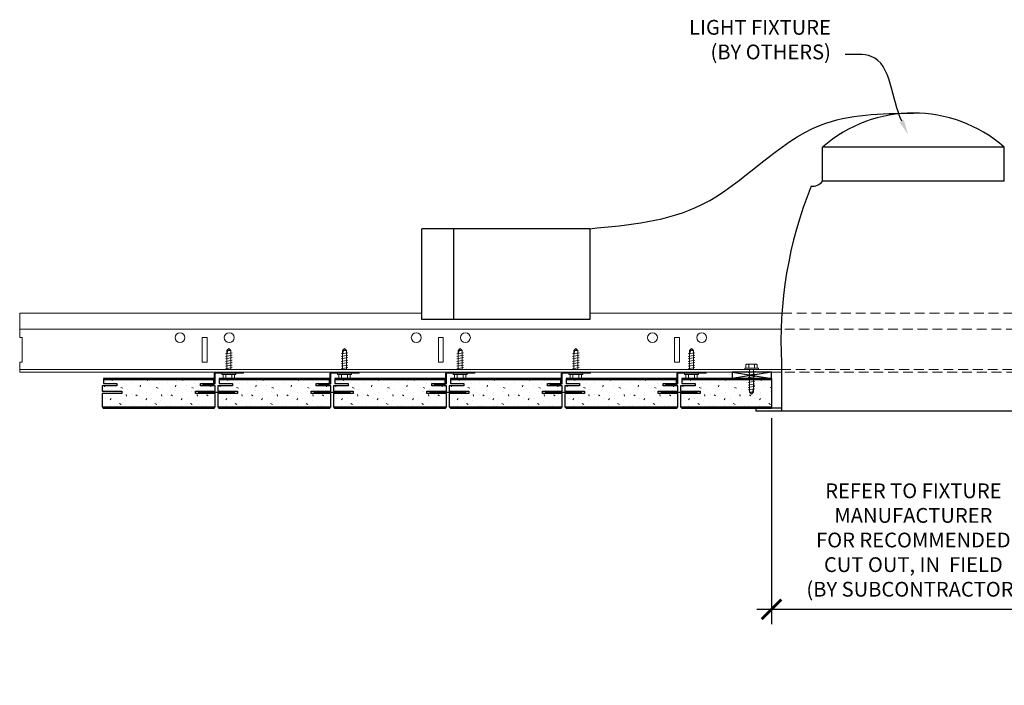
# Model space of a CAD drawing. Units: inches. Extents: x 0 to 1728, y 0 to 1152.
# Drawn here: x 1053 to 1078, y 713 to 729 of the extents above; entities that cross this region are included whole.
import ezdxf
from ezdxf import colors
from ezdxf.entities.mleader import LeaderData, LeaderLine
from ezdxf.math import Vec2, Vec3

# ---------------------------------------------------------------- set-up
doc = ezdxf.new("R2010")
doc.units = ezdxf.units.IN
doc.header["$MEASUREMENT"] = 0
doc.header["$PDMODE"] = 3
doc.header["$PDSIZE"] = 0.15625
doc.linetypes.add('HIDDEN', pattern=[0.375, 0.25, -0.125])
doc.layers.get('0').update_dxf_attribs({"lineweight": 25})
for name, color, linetype, lineweight in [('E-LITE-CLNG', 7, 'Continuous', 25), ('Z-ANNO-DIMS', 1, 'Continuous', 25), ('Z-ANNO-NOTE', 7, 'Continuous', 35), ('Z-CLNG-FURR', 4, 'Continuous', 25), ('Z-CLNG-SUSP', 3, 'Continuous', 18), ('Z-CLNG-TEES', 3, 'Continuous', 18), ('Z-CLNG-WOOD-PATT', 2, 'Continuous', 15), ('Z-WALL-WOOD', 5, 'Continuous', 25)]:
    doc.layers.add(name, color=color, linetype=linetype, lineweight=lineweight)
doc.styles.add('1-4', font='arial.ttf', dxfattribs={"height": 0.375})
doc.dimstyles.new('1-4', dxfattribs={"dimscale": 4, "dimtxt": 0.09375, "dimasz": 0.125, "dimexe": 0.09375, "dimexo": 0.0625, "dimgap": 0.0625, "dimtad": 1, "dimtoh": 1, "dimdec": 5, "dimzin": 3, "dimdsep": 46, "dimlunit": 5, "dimtxsty": '1-4', "dimblk": 'ARCHTICK', "dimcen": 0, "dimdle": 0.09375, "dimclrd": 256, "dimclre": 256, "dimclrt": 256, "dimadec": 1, "dimazin": 0, "dimtfac": 1, "dimtdec": 5, "dimtofl": 0, "dimtmove": 0, "dimatfit": 3, "dimfxl": 0, "dimfrac": 2, "dimtolj": 1, "dimtzin": 0, "dimlwd": -1, "dimlwe": -1, "dimarcsym": 0})

# ---------------------------------------------------------------- blocks, each defined once
blk = doc.blocks.new('_ARCHTICK')
at = {"color": 0, "linetype": 'ByBlock', "const_width": 0.15}
blk.add_lwpolyline([(-0.5, -0.5), (0.5, 0.5)], dxfattribs=at)
blk = doc.blocks.new('*D15')
at = {"layer": 'Defpoints', "color": 0}
for p in [(1072.023, 719.597), (1079.224, 719.597), (1079.224, 714.49)]:
    blk.add_point(p, dxfattribs=at)
at = {"layer": 'Z-ANNO-DIMS'}
for p, q in [((1072.023, 719.347), (1072.023, 714.115)), ((1079.224, 719.347), (1079.224, 714.115)), ((1071.648, 714.49), (1079.599, 714.49))]:
    blk.add_line(p, q, dxfattribs=at)
at = {"layer": 'Z-ANNO-DIMS', "xscale": 0.5, "yscale": 0.5, "zscale": 0.5, "rotation": 180}
blk.add_blockref('_ARCHTICK', (1072.023, 714.49), dxfattribs=at)
at = {"layer": 'Z-ANNO-DIMS', "xscale": 0.5, "yscale": 0.5, "zscale": 0.5}
blk.add_blockref('_ARCHTICK', (1079.224, 714.49), dxfattribs=at)
at = {"layer": 'Z-ANNO-DIMS', "insert": (1075.624, 716.249), "char_height": 0.375, "attachment_point": 5, "style": '1-4'}
blk.add_mtext('\\A1;REFER TO FIXTURE\\PMANUFACTURER\\PFOR RECOMMENDED \\PCUT OUT, IN  FIELD \\P(BY SUBCONTRACTOR)', dxfattribs=at)

msp = doc.modelspace()

# ---------------------------------------------------------------- hatches: boundary and pattern name
at = {"layer": 'Z-CLNG-WOOD-PATT'}
h = msp.add_hatch(dxfattribs=at)
h.set_pattern_fill('STIP2', color=256, scale=0.9, style=0)
h.set_pattern_definition([(0, (1054.102, 720.4115), (0, 0.9), [0, -0.9]), (0, (1054.21, 720.2675), (0, 0.9), [0, -0.9]), (0, (1054.165, 720.0515), (0, 0.9), [0, -0.9]), (0, (1054.48, 719.8445), (0, 0.9), [0, -0.9]), (0, (1054.453, 720.1685), (0, 0.9), [0, -0.9]), (0, (1054.696, 720.3845), (0, 0.9), [0, -0.9]), (0, (1054.381, 720.4475), (0, 0.9), [0, -0.9]), (0, (1054.759, 720.0785), (0, 0.9), [0, -0.9]), (0, (1054.714, 719.7905), (0, 0.9), [0, -0.9]), (0, (1054.048, 719.6555), (0, 0.9), [0, -0.9]), (0, (1054.21, 719.8355), (0, 0.9), [0, -0.9]), (0, (1054.336, 719.6645), (0, 0.9), [0, -0.9]), (0, (1054.885, 720.2405), (0, 0.9), [0, -0.9]), (0, (1054.597, 720.0155), (0, 0.9), [0, -0.9]), (0, (1054.525, 720.3125), (0, 0.9), [0, -0.9]), (0, (1054.678, 720.2315), (0, 0.9), [0, -0.9]), (0, (1054.354, 719.9885), (0, 0.9), [0, -0.9]), (0, (1054.606, 720.4745), (0, 0.9), [0, -0.9]), (0, (1054.885, 719.9435), (0, 0.9), [0, -0.9]), (0, (1054.858, 719.6735), (0, 0.9), [0, -0.9]), (75.964, (1054.18301, 720.14147), (-0.899998, -2.7), [0.03711, -3.67369]), (329.036, (1054.33601, 720.33047), (-2.699998, 1.800002), [0.05248, -5.19538]), (338.1986, (1054.59701, 720.12347), (2.7, -0.9), [0.04847, -4.79818]), (149.036, (1054.60601, 719.69147), (2.699998, -1.800002), [0.05248, -5.19538]), (53.13, (1054.32701, 719.80847), (1.8, 2.7), [0.045, -4.455]), (315, (1054.804, 720.4565), (0.9, -2e-16), [0.05091, -1.22188]), (101.31, (1054.74101, 719.89847), (-0.899998, 3.600001), [0.04589, -4.54323]), (323.13, (1054.07501, 719.93447), (2.7, -1.8), [0.045, -4.455]), (315, (1054.183, 720.5015), (0.9, -2e-16), [0.03818, -1.23461])])
h.paths.add_polyline_path([(1057.862324, 720.222219), (1057.862324, 720.315969), (1055.054698, 720.315969), (1055.054698, 720.222219), (1055.396011, 720.222219), (1055.396011, 720.162219), (1055.021011, 720.162219), (1055.021011, 720.032219), (1055.521011, 720.032219), (1055.521011, 719.972219), (1055.021011, 719.972219), (1055.021011, 719.628469), (1057.896011, 719.628469), (1057.896011, 719.972219), (1057.396011, 719.972219), (1057.396011, 720.032219), (1057.896011, 720.032219), (1057.896011, 720.162219), (1057.521011, 720.162219), (1057.521011, 720.222219)])
h = msp.add_hatch(dxfattribs=at)
h.set_pattern_fill('STIP2', color=256, scale=0.9, style=0)
h.set_pattern_definition([(0, (1057.0395, 720.4115), (0, 0.9), [0, -0.9]), (0, (1057.1475, 720.2675), (0, 0.9), [0, -0.9]), (0, (1057.1025, 720.0515), (0, 0.9), [0, -0.9]), (0, (1057.4175, 719.8445), (0, 0.9), [0, -0.9]), (0, (1057.3905, 720.1685), (0, 0.9), [0, -0.9]), (0, (1057.6335, 720.3845), (0, 0.9), [0, -0.9]), (0, (1057.3185, 720.4475), (0, 0.9), [0, -0.9]), (0, (1057.6965, 720.0785), (0, 0.9), [0, -0.9]), (0, (1057.6515, 719.7905), (0, 0.9), [0, -0.9]), (0, (1056.9855, 719.6555), (0, 0.9), [0, -0.9]), (0, (1057.1475, 719.8355), (0, 0.9), [0, -0.9]), (0, (1057.2735, 719.6645), (0, 0.9), [0, -0.9]), (0, (1057.8225, 720.2405), (0, 0.9), [0, -0.9]), (0, (1057.5345, 720.0155), (0, 0.9), [0, -0.9]), (0, (1057.4625, 720.3125), (0, 0.9), [0, -0.9]), (0, (1057.6155, 720.2315), (0, 0.9), [0, -0.9]), (0, (1057.2915, 719.9885), (0, 0.9), [0, -0.9]), (0, (1057.5435, 720.4745), (0, 0.9), [0, -0.9]), (0, (1057.8225, 719.9435), (0, 0.9), [0, -0.9]), (0, (1057.7955, 719.6735), (0, 0.9), [0, -0.9]), (75.964, (1057.12051, 720.14147), (-0.899998, -2.7), [0.03711, -3.67369]), (329.036, (1057.27351, 720.33047), (-2.699998, 1.800002), [0.05248, -5.19538]), (338.1986, (1057.53451, 720.12347), (2.7, -0.9), [0.04847, -4.79818]), (149.036, (1057.54351, 719.69147), (2.699998, -1.800002), [0.05248, -5.19538]), (53.13, (1057.26451, 719.80847), (1.8, 2.7), [0.045, -4.455]), (315, (1057.7415, 720.4565), (0.9, -2e-16), [0.05091, -1.22188]), (101.31, (1057.67851, 719.89847), (-0.899998, 3.600001), [0.04589, -4.54323]), (323.13, (1057.01251, 719.93447), (2.7, -1.8), [0.045, -4.455]), (315, (1057.1205, 720.5015), (0.9, -2e-16), [0.03818, -1.23461])])
h.paths.add_polyline_path([(1060.799824, 720.222219), (1060.799824, 720.315969), (1057.992198, 720.315969), (1057.992198, 720.222219), (1058.333511, 720.222219), (1058.333511, 720.162219), (1057.958511, 720.162219), (1057.958511, 720.032219), (1058.458511, 720.032219), (1058.458511, 719.972219), (1057.958511, 719.972219), (1057.958511, 719.628469), (1060.833511, 719.628469), (1060.833511, 719.972219), (1060.333511, 719.972219), (1060.333511, 720.032219), (1060.833511, 720.032219), (1060.833511, 720.162219), (1060.458511, 720.162219), (1060.458511, 720.222219)])
h = msp.add_hatch(dxfattribs=at)
h.set_pattern_fill('STIP2', color=256, scale=0.9, style=0)
h.set_pattern_definition([(0, (1059.977, 720.4115), (0, 0.9), [0, -0.9]), (0, (1060.085, 720.2675), (0, 0.9), [0, -0.9]), (0, (1060.04, 720.0515), (0, 0.9), [0, -0.9]), (0, (1060.355, 719.8445), (0, 0.9), [0, -0.9]), (0, (1060.328, 720.1685), (0, 0.9), [0, -0.9]), (0, (1060.571, 720.3845), (0, 0.9), [0, -0.9]), (0, (1060.256, 720.4475), (0, 0.9), [0, -0.9]), (0, (1060.634, 720.0785), (0, 0.9), [0, -0.9]), (0, (1060.589, 719.7905), (0, 0.9), [0, -0.9]), (0, (1059.923, 719.6555), (0, 0.9), [0, -0.9]), (0, (1060.085, 719.8355), (0, 0.9), [0, -0.9]), (0, (1060.211, 719.6645), (0, 0.9), [0, -0.9]), (0, (1060.76, 720.2405), (0, 0.9), [0, -0.9]), (0, (1060.472, 720.0155), (0, 0.9), [0, -0.9]), (0, (1060.4, 720.3125), (0, 0.9), [0, -0.9]), (0, (1060.553, 720.2315), (0, 0.9), [0, -0.9]), (0, (1060.229, 719.9885), (0, 0.9), [0, -0.9]), (0, (1060.481, 720.4745), (0, 0.9), [0, -0.9]), (0, (1060.76, 719.9435), (0, 0.9), [0, -0.9]), (0, (1060.733, 719.6735), (0, 0.9), [0, -0.9]), (75.964, (1060.05801, 720.14147), (-0.899998, -2.7), [0.03711, -3.67369]), (329.036, (1060.21101, 720.33047), (-2.699998, 1.800002), [0.05248, -5.19538]), (338.1986, (1060.47201, 720.12347), (2.7, -0.9), [0.04847, -4.79818]), (149.036, (1060.48101, 719.69147), (2.699998, -1.800002), [0.05248, -5.19538]), (53.13, (1060.20201, 719.80847), (1.8, 2.7), [0.045, -4.455]), (315, (1060.679, 720.4565), (0.9, -2e-16), [0.05091, -1.22188]), (101.31, (1060.61601, 719.89847), (-0.899998, 3.600001), [0.04589, -4.54323]), (323.13, (1059.95001, 719.93447), (2.7, -1.8), [0.045, -4.455]), (315, (1060.058, 720.5015), (0.9, -2e-16), [0.03818, -1.23461])])
h.paths.add_polyline_path([(1063.737324, 720.222219), (1063.737324, 720.315969), (1060.929698, 720.315969), (1060.929698, 720.222219), (1061.271011, 720.222219), (1061.271011, 720.162219), (1060.896011, 720.162219), (1060.896011, 720.032219), (1061.396011, 720.032219), (1061.396011, 719.972219), (1060.896011, 719.972219), (1060.896011, 719.628469), (1063.771011, 719.628469), (1063.771011, 719.972219), (1063.271011, 719.972219), (1063.271011, 720.032219), (1063.771011, 720.032219), (1063.771011, 720.162219), (1063.396011, 720.162219), (1063.396011, 720.222219)])
h = msp.add_hatch(dxfattribs=at)
h.set_pattern_fill('STIP2', color=256, scale=0.9, style=0)
h.set_pattern_definition([(0, (1062.9145, 720.4115), (0, 0.9), [0, -0.9]), (0, (1063.0225, 720.2675), (0, 0.9), [0, -0.9]), (0, (1062.9775, 720.0515), (0, 0.9), [0, -0.9]), (0, (1063.2925, 719.8445), (0, 0.9), [0, -0.9]), (0, (1063.2655, 720.1685), (0, 0.9), [0, -0.9]), (0, (1063.5085, 720.3845), (0, 0.9), [0, -0.9]), (0, (1063.1935, 720.4475), (0, 0.9), [0, -0.9]), (0, (1063.5715, 720.0785), (0, 0.9), [0, -0.9]), (0, (1063.5265, 719.7905), (0, 0.9), [0, -0.9]), (0, (1062.8605, 719.6555), (0, 0.9), [0, -0.9]), (0, (1063.0225, 719.8355), (0, 0.9), [0, -0.9]), (0, (1063.1485, 719.6645), (0, 0.9), [0, -0.9]), (0, (1063.6975, 720.2405), (0, 0.9), [0, -0.9]), (0, (1063.4095, 720.0155), (0, 0.9), [0, -0.9]), (0, (1063.3375, 720.3125), (0, 0.9), [0, -0.9]), (0, (1063.4905, 720.2315), (0, 0.9), [0, -0.9]), (0, (1063.1665, 719.9885), (0, 0.9), [0, -0.9]), (0, (1063.4185, 720.4745), (0, 0.9), [0, -0.9]), (0, (1063.6975, 719.9435), (0, 0.9), [0, -0.9]), (0, (1063.6705, 719.6735), (0, 0.9), [0, -0.9]), (75.964, (1062.99551, 720.14147), (-0.899998, -2.7), [0.03711, -3.67369]), (329.036, (1063.14851, 720.33047), (-2.699998, 1.800002), [0.05248, -5.19538]), (338.1986, (1063.40951, 720.12347), (2.7, -0.9), [0.04847, -4.79818]), (149.036, (1063.41851, 719.69147), (2.699998, -1.800002), [0.05248, -5.19538]), (53.13, (1063.13951, 719.80847), (1.8, 2.7), [0.045, -4.455]), (315, (1063.6165, 720.4565), (0.9, -2e-16), [0.05091, -1.22188]), (101.31, (1063.55351, 719.89847), (-0.899998, 3.600001), [0.04589, -4.54323]), (323.13, (1062.88751, 719.93447), (2.7, -1.8), [0.045, -4.455]), (315, (1062.9955, 720.5015), (0.9, -2e-16), [0.03818, -1.23461])])
h.paths.add_polyline_path([(1066.674824, 720.222219), (1066.674824, 720.315969), (1063.867198, 720.315969), (1063.867198, 720.222219), (1064.208511, 720.222219), (1064.208511, 720.162219), (1063.833511, 720.162219), (1063.833511, 720.032219), (1064.333511, 720.032219), (1064.333511, 719.972219), (1063.833511, 719.972219), (1063.833511, 719.628469), (1066.708511, 719.628469), (1066.708511, 719.972219), (1066.208511, 719.972219), (1066.208511, 720.032219), (1066.708511, 720.032219), (1066.708511, 720.162219), (1066.333511, 720.162219), (1066.333511, 720.222219)])
h = msp.add_hatch(dxfattribs=at)
h.set_pattern_fill('STIP2', color=256, scale=0.9, style=0)
h.set_pattern_definition([(0, (1065.852, 720.4115), (0, 0.9), [0, -0.9]), (0, (1065.96, 720.2675), (0, 0.9), [0, -0.9]), (0, (1065.915, 720.0515), (0, 0.9), [0, -0.9]), (0, (1066.23, 719.8445), (0, 0.9), [0, -0.9]), (0, (1066.203, 720.1685), (0, 0.9), [0, -0.9]), (0, (1066.446, 720.3845), (0, 0.9), [0, -0.9]), (0, (1066.131, 720.4475), (0, 0.9), [0, -0.9]), (0, (1066.509, 720.0785), (0, 0.9), [0, -0.9]), (0, (1066.464, 719.7905), (0, 0.9), [0, -0.9]), (0, (1065.798, 719.6555), (0, 0.9), [0, -0.9]), (0, (1065.96, 719.8355), (0, 0.9), [0, -0.9]), (0, (1066.086, 719.6645), (0, 0.9), [0, -0.9]), (0, (1066.635, 720.2405), (0, 0.9), [0, -0.9]), (0, (1066.347, 720.0155), (0, 0.9), [0, -0.9]), (0, (1066.275, 720.3125), (0, 0.9), [0, -0.9]), (0, (1066.428, 720.2315), (0, 0.9), [0, -0.9]), (0, (1066.104, 719.9885), (0, 0.9), [0, -0.9]), (0, (1066.356, 720.4745), (0, 0.9), [0, -0.9]), (0, (1066.635, 719.9435), (0, 0.9), [0, -0.9]), (0, (1066.608, 719.6735), (0, 0.9), [0, -0.9]), (75.964, (1065.93301, 720.14147), (-0.899998, -2.7), [0.03711, -3.67369]), (329.036, (1066.08601, 720.33047), (-2.699998, 1.800002), [0.05248, -5.19538]), (338.1986, (1066.34701, 720.12347), (2.7, -0.9), [0.04847, -4.79818]), (149.036, (1066.35601, 719.69147), (2.699998, -1.800002), [0.05248, -5.19538]), (53.13, (1066.07701, 719.80847), (1.8, 2.7), [0.045, -4.455]), (315, (1066.554, 720.4565), (0.9, -2e-16), [0.05091, -1.22188]), (101.31, (1066.49101, 719.89847), (-0.899998, 3.600001), [0.04589, -4.54323]), (323.13, (1065.82501, 719.93447), (2.7, -1.8), [0.045, -4.455]), (315, (1065.933, 720.5015), (0.9, -2e-16), [0.03818, -1.23461])])
h.paths.add_polyline_path([(1069.612324, 720.222219), (1069.612324, 720.315969), (1066.804698, 720.315969), (1066.804698, 720.222219), (1067.146011, 720.222219), (1067.146011, 720.162219), (1066.771011, 720.162219), (1066.771011, 720.032219), (1067.271011, 720.032219), (1067.271011, 719.972219), (1066.771011, 719.972219), (1066.771011, 719.628469), (1069.646011, 719.628469), (1069.646011, 719.972219), (1069.146011, 719.972219), (1069.146011, 720.032219), (1069.646011, 720.032219), (1069.646011, 720.162219), (1069.271011, 720.162219), (1069.271011, 720.222219)])
h = msp.add_hatch(dxfattribs=at)
h.set_pattern_fill('STIP2', color=256, scale=0.9, style=0)
h.set_pattern_definition([(0, (1068.7895, 720.4115), (0, 0.9), [0, -0.9]), (0, (1068.8975, 720.2675), (0, 0.9), [0, -0.9]), (0, (1068.8525, 720.0515), (0, 0.9), [0, -0.9]), (0, (1069.1675, 719.8445), (0, 0.9), [0, -0.9]), (0, (1069.1405, 720.1685), (0, 0.9), [0, -0.9]), (0, (1069.3835, 720.3845), (0, 0.9), [0, -0.9]), (0, (1069.0685, 720.4475), (0, 0.9), [0, -0.9]), (0, (1069.4465, 720.0785), (0, 0.9), [0, -0.9]), (0, (1069.4015, 719.7905), (0, 0.9), [0, -0.9]), (0, (1068.7355, 719.6555), (0, 0.9), [0, -0.9]), (0, (1068.8975, 719.8355), (0, 0.9), [0, -0.9]), (0, (1069.0235, 719.6645), (0, 0.9), [0, -0.9]), (0, (1069.5725, 720.2405), (0, 0.9), [0, -0.9]), (0, (1069.2845, 720.0155), (0, 0.9), [0, -0.9]), (0, (1069.2125, 720.3125), (0, 0.9), [0, -0.9]), (0, (1069.3655, 720.2315), (0, 0.9), [0, -0.9]), (0, (1069.0415, 719.9885), (0, 0.9), [0, -0.9]), (0, (1069.2935, 720.4745), (0, 0.9), [0, -0.9]), (0, (1069.5725, 719.9435), (0, 0.9), [0, -0.9]), (0, (1069.5455, 719.6735), (0, 0.9), [0, -0.9]), (75.964, (1068.87051, 720.14147), (-0.899998, -2.7), [0.03711, -3.67369]), (329.036, (1069.02351, 720.33047), (-2.699998, 1.800002), [0.05248, -5.19538]), (338.1986, (1069.28451, 720.12347), (2.7, -0.9), [0.04847, -4.79818]), (149.036, (1069.29351, 719.69147), (2.699998, -1.800002), [0.05248, -5.19538]), (53.13, (1069.01451, 719.80847), (1.8, 2.7), [0.045, -4.455]), (315, (1069.4915, 720.4565), (0.9, -2e-16), [0.05091, -1.22188]), (101.31, (1069.42851, 719.89847), (-0.899998, 3.600001), [0.04589, -4.54323]), (323.13, (1068.76251, 719.93447), (2.7, -1.8), [0.045, -4.455]), (315, (1068.8705, 720.5015), (0.9, -2e-16), [0.03818, -1.2346])])
h.paths.add_polyline_path([(1072.023239, 719.628469), (1072.023239, 720.315969), (1069.742198, 720.315969), (1069.742198, 720.222219), (1070.083511, 720.222219), (1070.083511, 720.162219), (1069.708511, 720.162219), (1069.708511, 720.032219), (1070.208511, 720.032219), (1070.208511, 719.972219), (1069.708511, 719.972219), (1069.708511, 719.628469)])

# ---------------------------------------------------------------- linework, layer by layer
at = {"layer": 'E-LITE-CLNG'}
for p, q in [((1077.933227, 726.227144), (1073.314358, 726.227144)), ((1073.314358, 725.361106), (1073.314358, 726.227144)), ((1077.933227, 725.361106), (1077.933227, 726.227144)), ((1077.933227, 725.361106), (1073.314358, 725.361106)), ((1067.405784, 724.156654), (1063.138413, 724.156654)), ((1063.138413, 721.847219), (1063.138413, 724.156654)), ((1063.941632, 724.156654), (1063.941632, 721.847219)), ((1067.405784, 724.156654), (1067.405784, 721.847219)), ((1067.405784, 721.847219), (1063.138413, 721.847219)), ((1072.273321, 720.742237), (1072.273321, 719.525049)), ((1072.273321, 719.597219), (1071.623793, 719.597219)), ((1071.623793, 719.597219), (1071.623793, 719.525049)), ((1079.623793, 719.525049), (1071.623793, 719.525049))]:
    msp.add_line(p, q, dxfattribs=at)
for centre, radius, start, end in [((1075.623793, 723.580917), 3.512265, 48.8879096, 131.1120904), ((1082.851464, 721.27618), 10.59161, 158.05173, 182.8896129), ((1073.050899, 725.567537), 0.33376, 266.0150608, 322.0338193)]:
    msp.add_arc(centre, radius, start, end, dxfattribs=at)
msp.add_spline([(1067.405784, 724.156654), (1070.25539, 724.768991), (1073.267316, 726.789095), (1075.623793, 727.093182)], degree=3, dxfattribs=at)
at = {"layer": 'Z-CLNG-FURR', "color": 1}
for p, q in [((1072.023239, 720.514096), (1071.023239, 720.347219)), ((1071.033211, 720.514096), (1072.023239, 720.347219))]:
    msp.add_line(p, q, dxfattribs=at)
msp.add_lwpolyline([(1071.023239, 720.347219), (1072.023239, 720.347219), (1072.023239, 720.514096), (1071.023239, 720.514096)], close=True, dxfattribs=at)
at = {"layer": 'Z-CLNG-SUSP'}
for p, q in [((1058.157448, 720.974471), (1058.321448, 721.005721)), ((1058.157448, 720.911971), (1058.321448, 720.943221)), ((1058.187518, 721.063166), (1058.239448, 721.115096)), ((1058.187518, 720.576596), (1058.187518, 721.063166)), ((1058.213799, 721.063166), (1058.239448, 721.115096)), ((1058.291377, 721.063166), (1058.213799, 721.063166)), ((1058.291377, 721.063166), (1058.239448, 721.115096)), ((1058.291377, 720.576596), (1058.291377, 721.063166)), ((1061.094948, 720.974471), (1061.258948, 721.005721)), ((1061.094948, 720.911971), (1061.258948, 720.943221)), ((1061.125018, 721.063166), (1061.176948, 721.115096)), ((1061.125018, 720.576596), (1061.125018, 721.063166)), ((1061.151299, 721.063166), (1061.176948, 721.115096)), ((1061.228877, 721.063166), (1061.151299, 721.063166)), ((1061.228877, 721.063166), (1061.176948, 721.115096)), ((1061.228877, 720.576596), (1061.228877, 721.063166)), ((1064.032448, 720.974471), (1064.196448, 721.005721)), ((1064.032448, 720.911971), (1064.196448, 720.943221)), ((1064.062518, 721.063166), (1064.114448, 721.115096)), ((1064.062518, 720.576596), (1064.062518, 721.063166)), ((1064.088799, 721.063166), (1064.114448, 721.115096)), ((1064.166377, 721.063166), (1064.088799, 721.063166)), ((1064.166377, 721.063166), (1064.114448, 721.115096)), ((1064.166377, 720.576596), (1064.166377, 721.063166)), ((1066.969948, 720.974471), (1067.133948, 721.005721)), ((1066.969948, 720.911971), (1067.133948, 720.943221)), ((1067.000018, 721.063166), (1067.051948, 721.115096)), ((1067.000018, 720.576596), (1067.000018, 721.063166)), ((1067.026299, 721.063166), (1067.051948, 721.115096)), ((1067.103877, 721.063166), (1067.026299, 721.063166)), ((1067.103877, 721.063166), (1067.051948, 721.115096)), ((1067.103877, 720.576596), (1067.103877, 721.063166)), ((1069.907448, 720.974471), (1070.071448, 721.005721)), ((1069.907448, 720.911971), (1070.071448, 720.943221)), ((1069.937518, 721.063166), (1069.989448, 721.115096)), ((1069.937518, 720.576596), (1069.937518, 721.063166)), ((1069.963799, 721.063166), (1069.989448, 721.115096)), ((1070.041377, 721.063166), (1069.963799, 721.063166)), ((1070.041377, 721.063166), (1069.989448, 721.115096)), ((1070.041377, 720.576596), (1070.041377, 721.063166)), ((1058.157448, 720.849471), (1058.321448, 720.880721)), ((1058.157448, 720.786971), (1058.321448, 720.818221)), ((1058.157448, 720.724471), (1058.321448, 720.755721)), ((1058.157448, 720.661971), (1058.321448, 720.693221)), ((1061.094948, 720.849471), (1061.258948, 720.880721)), ((1061.094948, 720.786971), (1061.258948, 720.818221)), ((1061.094948, 720.724471), (1061.258948, 720.755721)), ((1061.094948, 720.661971), (1061.258948, 720.693221)), ((1064.032448, 720.849471), (1064.196448, 720.880721)), ((1064.032448, 720.786971), (1064.196448, 720.818221)), ((1064.032448, 720.724471), (1064.196448, 720.755721)), ((1064.032448, 720.661971), (1064.196448, 720.693221)), ((1066.969948, 720.849471), (1067.133948, 720.880721)), ((1066.969948, 720.786971), (1067.133948, 720.818221)), ((1066.969948, 720.724471), (1067.133948, 720.755721)), ((1066.969948, 720.661971), (1067.133948, 720.693221)), ((1069.907448, 720.849471), (1070.071448, 720.880721)), ((1069.907448, 720.786971), (1070.071448, 720.818221)), ((1069.907448, 720.724471), (1070.071448, 720.755721)), ((1069.907448, 720.661971), (1070.071448, 720.693221)), ((1071.369933, 720.609796), (1071.369933, 720.69867)), ((1071.625808, 720.717596), (1071.402733, 720.717596)), ((1071.442102, 720.609796), (1071.442102, 720.69867)), ((1071.58644, 720.609796), (1071.58644, 720.69867)), ((1071.658608, 720.69867), (1071.658608, 720.609796)), ((1058.065448, 720.456896), (1058.065448, 720.490096)), ((1058.413448, 720.490096), (1058.065448, 720.490096)), ((1058.413448, 720.456896), (1058.065448, 720.456896)), ((1058.09511, 720.368021), (1058.09511, 720.456896)), ((1058.157448, 720.599471), (1058.321448, 720.630721)), ((1058.167279, 720.456896), (1058.167279, 720.368021)), ((1058.311616, 720.456896), (1058.311616, 720.368021)), ((1058.383785, 720.456896), (1058.383785, 720.368021)), ((1058.413448, 720.456896), (1058.413448, 720.490096)), ((1061.002948, 720.456896), (1061.002948, 720.490096)), ((1061.350948, 720.490096), (1061.002948, 720.490096)), ((1061.350948, 720.456896), (1061.002948, 720.456896)), ((1061.03261, 720.368021), (1061.03261, 720.456896)), ((1061.094948, 720.599471), (1061.258948, 720.630721)), ((1061.104779, 720.456896), (1061.104779, 720.368021)), ((1061.249116, 720.456896), (1061.249116, 720.368021)), ((1061.321285, 720.456896), (1061.321285, 720.368021)), ((1061.350948, 720.456896), (1061.350948, 720.490096)), ((1063.940448, 720.456896), (1063.940448, 720.490096)), ((1064.288448, 720.490096), (1063.940448, 720.490096)), ((1064.288448, 720.456896), (1063.940448, 720.456896)), ((1063.97011, 720.368021), (1063.97011, 720.456896)), ((1064.032448, 720.599471), (1064.196448, 720.630721)), ((1064.042279, 720.456896), (1064.042279, 720.368021)), ((1064.186616, 720.456896), (1064.186616, 720.368021)), ((1064.258785, 720.456896), (1064.258785, 720.368021)), ((1064.288448, 720.456896), (1064.288448, 720.490096)), ((1066.877948, 720.456896), (1066.877948, 720.490096)), ((1067.225948, 720.490096), (1066.877948, 720.490096)), ((1067.225948, 720.456896), (1066.877948, 720.456896)), ((1066.90761, 720.368021), (1066.90761, 720.456896)), ((1066.969948, 720.599471), (1067.133948, 720.630721)), ((1066.979779, 720.456896), (1066.979779, 720.368021)), ((1067.124116, 720.456896), (1067.124116, 720.368021)), ((1067.196285, 720.456896), (1067.196285, 720.368021)), ((1067.225948, 720.456896), (1067.225948, 720.490096)), ((1069.815448, 720.456896), (1069.815448, 720.490096)), ((1070.163448, 720.490096), (1069.815448, 720.490096)), ((1070.163448, 720.456896), (1069.815448, 720.456896)), ((1069.84511, 720.368021), (1069.84511, 720.456896)), ((1069.907448, 720.599471), (1070.071448, 720.630721)), ((1069.917279, 720.456896), (1069.917279, 720.368021)), ((1070.061616, 720.456896), (1070.061616, 720.368021)), ((1070.133785, 720.456896), (1070.133785, 720.368021)), ((1070.163448, 720.456896), (1070.163448, 720.490096)), ((1071.340271, 720.609796), (1071.688271, 720.609796)), ((1071.340271, 720.609796), (1071.340271, 720.576596)), ((1071.340271, 720.576596), (1071.688271, 720.576596)), ((1071.596271, 720.529721), (1071.432271, 720.498471)), ((1071.596271, 720.467221), (1071.432271, 720.435971)), ((1071.596271, 720.404721), (1071.432271, 720.373471)), ((1071.462341, 720.576596), (1071.462341, 720.003525)), ((1071.566201, 720.576596), (1071.566201, 720.003525)), ((1071.688271, 720.609796), (1071.688271, 720.576596)), ((1058.12791, 720.349096), (1058.350985, 720.349096)), ((1061.06541, 720.349096), (1061.288485, 720.349096)), ((1064.00291, 720.349096), (1064.225985, 720.349096)), ((1066.94041, 720.349096), (1067.163485, 720.349096)), ((1069.87791, 720.349096), (1070.100985, 720.349096)), ((1071.596271, 720.342221), (1071.432271, 720.310971)), ((1071.596271, 720.279721), (1071.432271, 720.248471)), ((1071.596271, 720.217221), (1071.432271, 720.185971)), ((1071.596271, 720.154721), (1071.432271, 720.123471)), ((1071.596271, 720.092221), (1071.432271, 720.060971)), ((1071.462341, 720.003525), (1071.514271, 719.951596)), ((1071.462341, 720.003525), (1071.53992, 720.003525)), ((1071.53992, 720.003525), (1071.514271, 719.951596)), ((1071.566201, 720.003525), (1071.514271, 719.951596))]:
    msp.add_line(p, q, dxfattribs=at)
for points in [[(1058.187518, 720.958846), (1058.187536, 720.959665), (1058.18759, 720.960592), (1058.18768, 720.961627), (1058.187806, 720.962768), (1058.187968, 720.964015), (1058.188166, 720.965367), (1058.188399, 720.966823), (1058.188668, 720.968382), (1058.188972, 720.970043), (1058.189311, 720.971804), (1058.189685, 720.973665), (1058.190093, 720.975625), (1058.190536, 720.977681), (1058.191013, 720.979832), (1058.191523, 720.982078), (1058.192067, 720.984416), (1058.192644, 720.986845), (1058.193253, 720.989363), (1058.193894, 720.991968), (1058.194567, 720.994658), (1058.195271, 720.997433), (1058.196005, 721.000289), (1058.19677, 721.003225), (1058.197564, 721.006238), (1058.198388, 721.009327), (1058.19924, 721.01249), (1058.20012, 721.015723), (1058.201027, 721.019026), (1058.201961, 721.022396), (1058.202921, 721.02583), (1058.203907, 721.029326), (1058.204917, 721.032881), (1058.205951, 721.036494), (1058.207008, 721.040161), (1058.208088, 721.04388), (1058.20919, 721.047649), (1058.210313, 721.051465), (1058.211456, 721.055325), (1058.212618, 721.059226), (1058.213799, 721.063166)], [(1061.125018, 720.958846), (1061.125036, 720.959665), (1061.12509, 720.960592), (1061.12518, 720.961627), (1061.125306, 720.962768), (1061.125468, 720.964015), (1061.125666, 720.965367), (1061.125899, 720.966823), (1061.126168, 720.968382), (1061.126472, 720.970043), (1061.126811, 720.971804), (1061.127185, 720.973665), (1061.127593, 720.975625), (1061.128036, 720.977681), (1061.128513, 720.979832), (1061.129023, 720.982078), (1061.129567, 720.984416), (1061.130144, 720.986845), (1061.130753, 720.989363), (1061.131394, 720.991968), (1061.132067, 720.994658), (1061.132771, 720.997433), (1061.133505, 721.000289), (1061.13427, 721.003225), (1061.135064, 721.006238), (1061.135888, 721.009327), (1061.13674, 721.01249), (1061.13762, 721.015723), (1061.138527, 721.019026), (1061.139461, 721.022396), (1061.140421, 721.02583), (1061.141407, 721.029326), (1061.142417, 721.032881), (1061.143451, 721.036494), (1061.144508, 721.040161), (1061.145588, 721.04388), (1061.14669, 721.047649), (1061.147813, 721.051465), (1061.148956, 721.055325), (1061.150118, 721.059226), (1061.151299, 721.063166)], [(1064.062518, 720.958846), (1064.062536, 720.959665), (1064.06259, 720.960592), (1064.06268, 720.961627), (1064.062806, 720.962768), (1064.062968, 720.964015), (1064.063166, 720.965367), (1064.063399, 720.966823), (1064.063668, 720.968382), (1064.063972, 720.970043), (1064.064311, 720.971804), (1064.064685, 720.973665), (1064.065093, 720.975625), (1064.065536, 720.977681), (1064.066013, 720.979832), (1064.066523, 720.982078), (1064.067067, 720.984416), (1064.067644, 720.986845), (1064.068253, 720.989363), (1064.068894, 720.991968), (1064.069567, 720.994658), (1064.070271, 720.997433), (1064.071005, 721.000289), (1064.07177, 721.003225), (1064.072564, 721.006238), (1064.073388, 721.009327), (1064.07424, 721.01249), (1064.07512, 721.015723), (1064.076027, 721.019026), (1064.076961, 721.022396), (1064.077921, 721.02583), (1064.078907, 721.029326), (1064.079917, 721.032881), (1064.080951, 721.036494), (1064.082008, 721.040161), (1064.083088, 721.04388), (1064.08419, 721.047649), (1064.085313, 721.051465), (1064.086456, 721.055325), (1064.087618, 721.059226), (1064.088799, 721.063166)], [(1067.000018, 720.958846), (1067.000036, 720.959665), (1067.00009, 720.960592), (1067.00018, 720.961627), (1067.000306, 720.962768), (1067.000468, 720.964015), (1067.000666, 720.965367), (1067.000899, 720.966823), (1067.001168, 720.968382), (1067.001472, 720.970043), (1067.001811, 720.971804), (1067.002185, 720.973665), (1067.002593, 720.975625), (1067.003036, 720.977681), (1067.003513, 720.979832), (1067.004023, 720.982078), (1067.004567, 720.984416), (1067.005144, 720.986845), (1067.005753, 720.989363), (1067.006394, 720.991968), (1067.007067, 720.994658), (1067.007771, 720.997433), (1067.008505, 721.000289), (1067.00927, 721.003225), (1067.010064, 721.006238), (1067.010888, 721.009327), (1067.01174, 721.01249), (1067.01262, 721.015723), (1067.013527, 721.019026), (1067.014461, 721.022396), (1067.015421, 721.02583), (1067.016407, 721.029326), (1067.017417, 721.032881), (1067.018451, 721.036494), (1067.019508, 721.040161), (1067.020588, 721.04388), (1067.02169, 721.047649), (1067.022813, 721.051465), (1067.023956, 721.055325), (1067.025118, 721.059226), (1067.026299, 721.063166)], [(1069.937518, 720.958846), (1069.937536, 720.959665), (1069.93759, 720.960592), (1069.93768, 720.961627), (1069.937806, 720.962768), (1069.937968, 720.964015), (1069.938166, 720.965367), (1069.938399, 720.966823), (1069.938668, 720.968382), (1069.938972, 720.970043), (1069.939311, 720.971804), (1069.939685, 720.973665), (1069.940093, 720.975625), (1069.940536, 720.977681), (1069.941013, 720.979832), (1069.941523, 720.982078), (1069.942067, 720.984416), (1069.942644, 720.986845), (1069.943253, 720.989363), (1069.943894, 720.991968), (1069.944567, 720.994658), (1069.945271, 720.997433), (1069.946005, 721.000289), (1069.94677, 721.003225), (1069.947564, 721.006238), (1069.948388, 721.009327), (1069.94924, 721.01249), (1069.95012, 721.015723), (1069.951027, 721.019026), (1069.951961, 721.022396), (1069.952921, 721.02583), (1069.953907, 721.029326), (1069.954917, 721.032881), (1069.955951, 721.036494), (1069.957008, 721.040161), (1069.958088, 721.04388), (1069.95919, 721.047649), (1069.960313, 721.051465), (1069.961456, 721.055325), (1069.962618, 721.059226), (1069.963799, 721.063166)]]:
    msp.add_lwpolyline(points, dxfattribs=at)
at = {"layer": 'Z-CLNG-SUSP', "extrusion": (0, 0, -1), "flags": 128}
for points in [[(-1071.369933, 720.69867), (-1071.38711, 720.712523), (-1071.406018, 720.715123), (-1071.424925, 720.712523), (-1071.442102, 720.69867)], [(-1071.442102, 720.69867), (-1071.476456, 720.712523), (-1071.514271, 720.715123), (-1071.552086, 720.712523), (-1071.58644, 720.69867)], [(-1071.58644, 720.69867), (-1071.603617, 720.712523), (-1071.622524, 720.715123), (-1071.641431, 720.712523), (-1071.658608, 720.69867)]]:
    msp.add_lwpolyline(points, dxfattribs=at)
at = {"layer": 'Z-CLNG-SUSP'}
for points in [[(1058.614448, 720.490096), (1057.895698, 720.490096, 0.414213562), (1057.888448, 720.482846), (1057.888448, 720.227346, -0.414213562), (1057.857198, 720.196096), (1057.575948, 720.196096), (1057.575948, 720.220096), (1057.857198, 720.220096, 0.414213562), (1057.864448, 720.227346), (1057.864448, 720.482846, -0.414213562), (1057.895698, 720.514096), (1058.614448, 720.514096)], [(1061.551948, 720.490096), (1060.833198, 720.490096, 0.414213562), (1060.825948, 720.482846), (1060.825948, 720.227346, -0.414213562), (1060.794698, 720.196096), (1060.513448, 720.196096), (1060.513448, 720.220096), (1060.794698, 720.220096, 0.414213562), (1060.801948, 720.227346), (1060.801948, 720.482846, -0.414213562), (1060.833198, 720.514096), (1061.551948, 720.514096)], [(1064.489448, 720.490096), (1063.770698, 720.490096, 0.414213562), (1063.763448, 720.482846), (1063.763448, 720.227346, -0.414213562), (1063.732198, 720.196096), (1063.450948, 720.196096), (1063.450948, 720.220096), (1063.732198, 720.220096, 0.414213562), (1063.739448, 720.227346), (1063.739448, 720.482846, -0.414213562), (1063.770698, 720.514096), (1064.489448, 720.514096)], [(1067.426948, 720.490096), (1066.708198, 720.490096, 0.414213562), (1066.700948, 720.482846), (1066.700948, 720.227346, -0.414213562), (1066.669698, 720.196096), (1066.388448, 720.196096), (1066.388448, 720.220096), (1066.669698, 720.220096, 0.414213562), (1066.676948, 720.227346), (1066.676948, 720.482846, -0.414213562), (1066.708198, 720.514096), (1067.426948, 720.514096)], [(1070.364448, 720.490096), (1069.645698, 720.490096, 0.414213562), (1069.638448, 720.482846), (1069.638448, 720.227346, -0.414213562), (1069.607198, 720.196096), (1069.325948, 720.196096), (1069.325948, 720.220096), (1069.607198, 720.220096, 0.414213562), (1069.614448, 720.227346), (1069.614448, 720.482846, -0.414213562), (1069.645698, 720.514096), (1070.364448, 720.514096)]]:
    msp.add_lwpolyline(points, format="xyb", close=True, dxfattribs=at)
at = {"layer": 'Z-CLNG-SUSP', "extrusion": (0, 0, -1)}
for points in [[(-1058.167279, 720.368021), (-1058.150102, 720.354168), (-1058.131194, 720.351568), (-1058.112287, 720.354168), (-1058.09511, 720.368021)], [(-1058.311616, 720.368021), (-1058.277262, 720.354168), (-1058.239448, 720.351568), (-1058.201633, 720.354168), (-1058.167279, 720.368021)], [(-1058.383785, 720.368021), (-1058.366608, 720.354168), (-1058.347701, 720.351568), (-1058.328794, 720.354168), (-1058.311616, 720.368021)], [(-1061.104779, 720.368021), (-1061.087602, 720.354168), (-1061.068694, 720.351568), (-1061.049787, 720.354168), (-1061.03261, 720.368021)], [(-1061.249116, 720.368021), (-1061.214762, 720.354168), (-1061.176948, 720.351568), (-1061.139133, 720.354168), (-1061.104779, 720.368021)], [(-1061.321285, 720.368021), (-1061.304108, 720.354168), (-1061.285201, 720.351568), (-1061.266294, 720.354168), (-1061.249116, 720.368021)], [(-1064.042279, 720.368021), (-1064.025102, 720.354168), (-1064.006194, 720.351568), (-1063.987287, 720.354168), (-1063.97011, 720.368021)], [(-1064.186616, 720.368021), (-1064.152262, 720.354168), (-1064.114448, 720.351568), (-1064.076633, 720.354168), (-1064.042279, 720.368021)], [(-1064.258785, 720.368021), (-1064.241608, 720.354168), (-1064.222701, 720.351568), (-1064.203794, 720.354168), (-1064.186616, 720.368021)], [(-1066.979779, 720.368021), (-1066.962602, 720.354168), (-1066.943694, 720.351568), (-1066.924787, 720.354168), (-1066.90761, 720.368021)], [(-1067.124116, 720.368021), (-1067.089762, 720.354168), (-1067.051948, 720.351568), (-1067.014133, 720.354168), (-1066.979779, 720.368021)], [(-1067.196285, 720.368021), (-1067.179108, 720.354168), (-1067.160201, 720.351568), (-1067.141294, 720.354168), (-1067.124116, 720.368021)], [(-1069.917279, 720.368021), (-1069.900102, 720.354168), (-1069.881194, 720.351568), (-1069.862287, 720.354168), (-1069.84511, 720.368021)], [(-1070.061616, 720.368021), (-1070.027262, 720.354168), (-1069.989448, 720.351568), (-1069.951633, 720.354168), (-1069.917279, 720.368021)], [(-1070.133785, 720.368021), (-1070.116608, 720.354168), (-1070.097701, 720.351568), (-1070.078794, 720.354168), (-1070.061616, 720.368021)]]:
    msp.add_lwpolyline(points, dxfattribs=at)
at = {"layer": 'Z-CLNG-SUSP', "const_width": 0.03125}
for points in [[(1057.458511, 720.002219), (1058.396011, 720.002219)], [(1060.396011, 720.002219), (1061.333511, 720.002219)], [(1063.333511, 720.002219), (1064.271011, 720.002219)], [(1066.271011, 720.002219), (1067.208511, 720.002219)], [(1069.208511, 720.002219), (1070.146011, 720.002219)]]:
    msp.add_lwpolyline(points, dxfattribs=at)
at = {"layer": 'Z-CLNG-SUSP', "flags": 128}
msp.add_lwpolyline([(1071.566201, 720.107846), (1071.566183, 720.107026), (1071.566128, 720.106099), (1071.566038, 720.105064), (1071.565912, 720.103923), (1071.56575, 720.102676), (1071.565553, 720.101324), (1071.565319, 720.099868), (1071.565051, 720.098309), (1071.564747, 720.096649), (1071.564407, 720.094887), (1071.564034, 720.093026), (1071.563625, 720.091067), (1071.563182, 720.08901), (1071.562706, 720.086859), (1071.562195, 720.084613), (1071.561652, 720.082275), (1071.561075, 720.079846), (1071.560466, 720.077329), (1071.559825, 720.074723), (1071.559152, 720.072033), (1071.558448, 720.069258), (1071.557713, 720.066402), (1071.556949, 720.063467), (1071.556154, 720.060453), (1071.555331, 720.057364), (1071.554478, 720.054202), (1071.553598, 720.050968), (1071.552691, 720.047665), (1071.551757, 720.044295), (1071.550797, 720.040861), (1071.549812, 720.037365), (1071.548802, 720.03381), (1071.547767, 720.030197), (1071.54671, 720.02653), (1071.54563, 720.022811), (1071.544529, 720.019042), (1071.543406, 720.015226), (1071.542263, 720.011367), (1071.541101, 720.007465), (1071.53992, 720.003525)], dxfattribs=at)
at = {"layer": 'Z-CLNG-SUSP'}
for centre, start, end in [((1071.402733, 720.67971), 90, 149.969892), ((1071.625808, 720.67971), 30.030108, 90), ((1058.12791, 720.386981), 210.030108, 270), ((1058.350985, 720.386981), 270, 329.969892), ((1061.06541, 720.386981), 210.030108, 270), ((1061.288485, 720.386981), 270, 329.969892), ((1064.00291, 720.386981), 210.030108, 270), ((1064.225985, 720.386981), 270, 329.969892), ((1066.94041, 720.386981), 210.030108, 270), ((1067.163485, 720.386981), 270, 329.969892), ((1069.87791, 720.386981), 210.030108, 270), ((1070.100985, 720.386981), 270, 329.969892)]:
    msp.add_arc(centre, 0.037886, start, end, dxfattribs=at)
at = {"layer": 'Z-CLNG-TEES'}
for p, q in [((1052.928228, 721.389096), (1052.928228, 722.014096)), ((1052.928228, 722.014096), (1063.138413, 722.014096)), ((1067.405784, 722.014096), (1072.285591, 722.014096)), ((1052.928228, 721.607846), (1072.265048, 721.607846)), ((1052.928228, 720.514096), (1052.928228, 720.764096)), ((1052.928228, 720.576596), (1072.26301, 720.576596)), ((1052.928228, 720.514096), (1072.261669, 720.514096))]:
    msp.add_line(p, q, dxfattribs=at)
at = {"layer": 'Z-CLNG-TEES', "linetype": 'HIDDEN', "lineweight": 13}
for p, q in [((1072.285591, 722.014096), (1078.961995, 722.014096)), ((1078.982537, 721.607846), (1072.265048, 721.607846)), ((1078.985917, 720.514096), (1072.261669, 720.514096)), ((1072.26301, 720.576596), (1078.984576, 720.576596))]:
    msp.add_line(p, q, dxfattribs=at)
at = {"layer": 'Z-CLNG-TEES'}
msp.add_lwpolyline([(1052.928228, 720.764096), (1052.990728, 720.764096), (1052.990728, 721.389096), (1052.928228, 721.389096)], dxfattribs=at)
for points in [[(1057.561293, 720.764096), (1057.686293, 720.764096), (1057.686293, 721.389096), (1057.561293, 721.389096)], [(1063.561293, 720.764096), (1063.686293, 720.764096), (1063.686293, 721.389096), (1063.561293, 721.389096)], [(1069.561293, 720.764096), (1069.686293, 720.764096), (1069.686293, 721.389096), (1069.561293, 721.389096)]]:
    msp.add_lwpolyline(points, close=True, dxfattribs=at)
for centre in [(1056.998793, 721.389096), (1058.248793, 721.389096), (1062.998793, 721.389096), (1064.248793, 721.389096), (1068.998793, 721.389096), (1070.248793, 721.389096)]:
    msp.add_circle(centre, 0.125, dxfattribs=at)
at = {"layer": 'Z-WALL-WOOD'}
msp.add_line((1072.023239, 720.347219), (1072.023239, 719.597219), dxfattribs=at)
for points in [[(1055.396011, 720.222219), (1055.396011, 720.162219), (1055.021011, 720.162219), (1055.021011, 720.032219), (1055.521011, 720.032219), (1055.521011, 719.972219), (1055.021011, 719.972219), (1055.021011, 719.628469), (1055.052261, 719.597219), (1057.864761, 719.597219), (1057.896011, 719.628469), (1057.896011, 719.972219), (1057.396011, 719.972219), (1057.396011, 720.032219), (1057.896011, 720.032219), (1057.896011, 720.162219), (1057.521011, 720.162219), (1057.521011, 720.222219), (1057.862324, 720.222219), (1057.862324, 720.347219), (1055.054698, 720.347219), (1055.054698, 720.222219)], [(1058.333511, 720.222219), (1058.333511, 720.162219), (1057.958511, 720.162219), (1057.958511, 720.032219), (1058.458511, 720.032219), (1058.458511, 719.972219), (1057.958511, 719.972219), (1057.958511, 719.628469), (1057.989761, 719.597219), (1060.802261, 719.597219), (1060.833511, 719.628469), (1060.833511, 719.972219), (1060.333511, 719.972219), (1060.333511, 720.032219), (1060.833511, 720.032219), (1060.833511, 720.162219), (1060.458511, 720.162219), (1060.458511, 720.222219), (1060.799824, 720.222219), (1060.799824, 720.347219), (1057.992198, 720.347219), (1057.992198, 720.222219)], [(1061.271011, 720.222219), (1061.271011, 720.162219), (1060.896011, 720.162219), (1060.896011, 720.032219), (1061.396011, 720.032219), (1061.396011, 719.972219), (1060.896011, 719.972219), (1060.896011, 719.628469), (1060.927261, 719.597219), (1063.739761, 719.597219), (1063.771011, 719.628469), (1063.771011, 719.972219), (1063.271011, 719.972219), (1063.271011, 720.032219), (1063.771011, 720.032219), (1063.771011, 720.162219), (1063.396011, 720.162219), (1063.396011, 720.222219), (1063.737324, 720.222219), (1063.737324, 720.347219), (1060.929698, 720.347219), (1060.929698, 720.222219)], [(1064.208511, 720.222219), (1064.208511, 720.162219), (1063.833511, 720.162219), (1063.833511, 720.032219), (1064.333511, 720.032219), (1064.333511, 719.972219), (1063.833511, 719.972219), (1063.833511, 719.628469), (1063.864761, 719.597219), (1066.677261, 719.597219), (1066.708511, 719.628469), (1066.708511, 719.972219), (1066.208511, 719.972219), (1066.208511, 720.032219), (1066.708511, 720.032219), (1066.708511, 720.162219), (1066.333511, 720.162219), (1066.333511, 720.222219), (1066.674824, 720.222219), (1066.674824, 720.347219), (1063.867198, 720.347219), (1063.867198, 720.222219)], [(1067.146011, 720.222219), (1067.146011, 720.162219), (1066.771011, 720.162219), (1066.771011, 720.032219), (1067.271011, 720.032219), (1067.271011, 719.972219), (1066.771011, 719.972219), (1066.771011, 719.628469), (1066.802261, 719.597219), (1069.614761, 719.597219), (1069.646011, 719.628469), (1069.646011, 719.972219), (1069.146011, 719.972219), (1069.146011, 720.032219), (1069.646011, 720.032219), (1069.646011, 720.162219), (1069.271011, 720.162219), (1069.271011, 720.222219), (1069.612324, 720.222219), (1069.612324, 720.347219), (1066.804698, 720.347219), (1066.804698, 720.222219)]]:
    msp.add_lwpolyline(points, close=True, dxfattribs=at)
for points in [[(1057.862324, 720.315969), (1055.054698, 720.315969)], [(1060.799824, 720.315969), (1057.992198, 720.315969)], [(1063.737324, 720.315969), (1060.929698, 720.315969)], [(1066.674824, 720.315969), (1063.867198, 720.315969)], [(1069.612324, 720.315969), (1066.804698, 720.315969)], [(1072.023239, 720.347219), (1069.742198, 720.347219), (1069.742198, 720.222219), (1070.083511, 720.222219), (1070.083511, 720.162219), (1069.708511, 720.162219), (1069.708511, 720.032219), (1070.208511, 720.032219), (1070.208511, 719.972219), (1069.708511, 719.972219), (1069.708511, 719.628469), (1069.739761, 719.597219), (1072.023239, 719.597219)], [(1072.023239, 720.315969), (1069.742198, 720.315969)], [(1055.021011, 719.628469), (1057.896011, 719.628469)], [(1057.958511, 719.628469), (1060.833511, 719.628469)], [(1060.896011, 719.628469), (1063.771011, 719.628469)], [(1063.833511, 719.628469), (1066.708511, 719.628469)], [(1066.771011, 719.628469), (1069.646011, 719.628469)], [(1069.708511, 719.628469), (1072.023239, 719.628469)]]:
    msp.add_lwpolyline(points, dxfattribs=at)

# ---------------------------------------------------------------- dimensions: what is measured, and where the dimension line sits
at = {"layer": 'Z-ANNO-DIMS'}
dim = msp.add_linear_dim(base=(1079.224346, 714.490006), p1=(1072.023239, 719.597219), p2=(1079.224346, 719.597219), text='REFER TO FIXTURE\\PMANUFACTURER\\PFOR RECOMMENDED \\PCUT OUT, IN  FIELD \\P(BY SUBCONTRACTOR)', dimstyle='1-4', override={"dimpost": '"'}, dxfattribs=at)
dim.commit()
dim.dimension.update_dxf_attribs({"geometry": '*D15', "text_midpoint": (1075.623793, 716.24913)})

# ---------------------------------------------------------------- leaders
at = {"layer": 'Z-ANNO-NOTE'}
ml = msp.add_multileader_mtext('Standard', dxfattribs=at)
ml.set_content('LIGHT FIXTURE\\P(BY OTHERS)', color=256, style='1-4')
ml.set_leader_properties()
ml.build(insert=Vec2(0, 0))
ml.multileader.update_dxf_attribs({"leader_type": 2, "text_right_attachment_type": 3, "dogleg_length": 0.36, "arrow_head_size": 0.375, "scale": 4})
ctx = ml.context
ctx.base_point, ctx.scale, ctx.char_height, ctx.arrow_head_size, ctx.landing_gap_size, ctx.plane_origin = Vec3(1069.306509, 729.215297), 4, 0.375, 0.375, 0.36, Vec3(1075.488665, 725.660552)
ctx.right_attachment, ctx.text_align_type = 3, 2
notes = []
notes.append((ctx, [(0, (1, 1, 0), (1075.329316, 728.577251), (-1, 0), 1.44, [(0, [(1075.488665, 726.549646), (1074.554814, 728.532987)], 0, [])])]))
ctx.mtext.insert, ctx.mtext.alignment, ctx.mtext.flow_direction = Vec3(1073.529316, 729.457921), 3, 5
for ctx, leaders in notes:
    for number, flags, end, landing, length, lines in leaders:
        leader = LeaderData()
        leader.index, (leader.has_last_leader_line, leader.has_dogleg_vector, leader.attachment_direction) = number, flags
        leader.last_leader_point, leader.dogleg_vector, leader.dogleg_length = Vec3(end), Vec3(landing), length
        for number, points, colour, breaks in lines:
            line = LeaderLine()
            line.index, line.vertices, line.color, line.breaks = number, Vec3.list(points), colors.encode_raw_color(colour), breaks
            leader.lines.append(line)
        ctx.leaders.append(leader)

doc.saveas('drawing.dxf')
